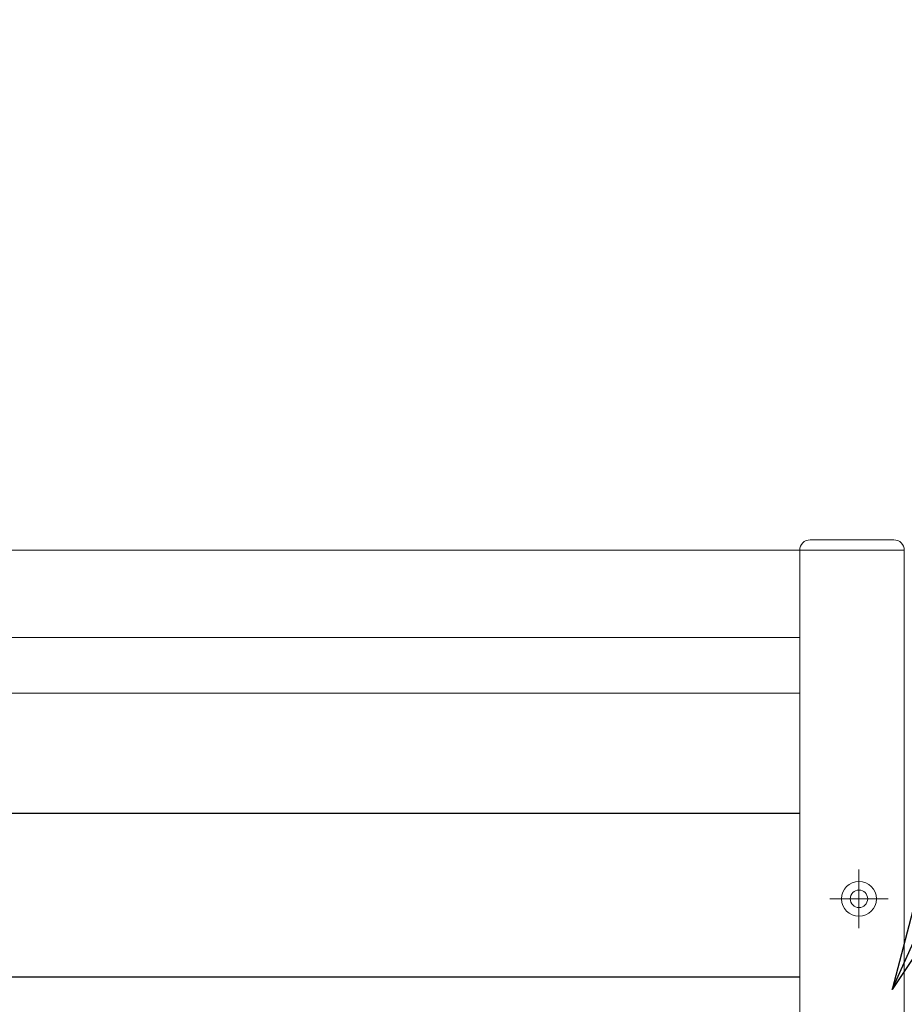
# Model space of a CAD drawing. Units: millimetres. Extents: x 0 to 1740, y 0 to 594.
# Drawn here: x 614 to 639, y 510 to 538 of the extents above; entities that cross this region are included whole.
import ezdxf

# ---------------------------------------------------------------- set-up
doc = ezdxf.new("R2010")
doc.units = ezdxf.units.MM
doc.header["$MEASUREMENT"] = 0
doc.linetypes.add('CENTER', pattern=[50.8, 31.75, -6.35, 6.35, -6.35])
doc.layers.get('Defpoints').update_dxf_attribs({"color": 252})
for name, color, linetype, lineweight in [('buhin', 152, 'Continuous', 13), ('center', 2, 'CENTER', 13), ('gaikei', 104, 'Continuous', 13), ('louver', 122, 'Continuous', 25), ('sunpou', 201, 'Continuous', 13)]:
    doc.layers.add(name, color=color, linetype=linetype, lineweight=lineweight)
doc.styles.get("Standard").update_dxf_attribs({"font": 'simplex.shx', "width": 0.8, "bigfont": 'extfont2.shx'})
doc.dimstyles.new('Standardx0.1', dxfattribs={"dimtxt": 3.5, "dimasz": 2.5, "dimexe": 0.5, "dimexo": 1.5, "dimgap": 1.5, "dimtad": 1, "dimlfac": 10, "dimdsep": 46, "dimtxsty": 'Standard', "dimblk": 'OPEN', "dimcen": 0, "dimclrd": 256, "dimclre": 256, "dimclrt": 256, "dimadec": 0, "dimazin": 2, "dimtfac": 1, "dimtmove": 0, "dimatfit": 3, "dimldrblk": 'OPEN', "dimfxl": 0, "dimtolj": 1, "dimtzin": 0, "dimlwd": -1, "dimlwe": -1, "dimarcsym": 0})

# ---------------------------------------------------------------- blocks, each defined once
blk = doc.blocks.new('_Open')
at = {"color": 0, "lineweight": -2}
for p, q in [((-1, 0.167), (0, 0)), ((-1, -0.167), (0, 0)), ((0, 0), (-1, 0))]:
    blk.add_line(p, q, dxfattribs=at)
blk = doc.blocks.new('*D89')
at = {"layer": 'Defpoints', "color": 0}
for p in [(639.335, 523.032), (639.185, 503.582), (656.139, 503.582)]:
    blk.add_point(p, dxfattribs=at)
at = {"layer": 'sunpou'}
for p, q in [((640.835, 523.032), (656.639, 523.032)), ((656.139, 520.532), (656.139, 506.082)), ((640.685, 503.582), (656.639, 503.582))]:
    blk.add_line(p, q, dxfattribs=at)
at = {"layer": 'sunpou', "xscale": 2.5, "yscale": 2.5, "zscale": 2.5}
for p, rotation in [((656.139, 523.032), 90), ((656.139, 503.582), 270)]:
    blk.add_blockref('_Open', p, dxfattribs=dict(at, rotation=rotation))
at = {"layer": 'sunpou', "insert": (652.889, 513.307), "char_height": 3.5, "attachment_point": 5, "rotation": 90}
blk.add_mtext('\\A1;HL2', dxfattribs=at)

msp = doc.modelspace()

# ---------------------------------------------------------------- linework, layer by layer
at = {"layer": 'buhin'}
for p, q in [((636.6354, 523.3317), (639.0354, 523.3317)), ((639.3354, 523.0317), (559.3354, 523.0317)), ((636.3354, 423.0317), (636.3354, 523.0317)), ((639.3354, 423.0317), (639.3354, 523.0317)), ((636.3354, 520.5317), (562.3354, 520.5317)), ((636.3354, 518.9317), (562.3354, 518.9317))]:
    msp.add_line(p, q, dxfattribs=at)
for centre, start, end in [((636.6354, 523.0317), 90, 180), ((639.0354, 523.0317), 0, 90)]:
    msp.add_arc(centre, 0.3, start, end, dxfattribs=at)
at = {"layer": 'center', "ltscale": 0.3}
for p, q in [((638.0354, 513.8717), (638.0354, 512.1917)), ((638.8754, 513.0317), (637.1954, 513.0317))]:
    msp.add_line(p, q, dxfattribs=at)
at = {"layer": 'gaikei'}
for radius in [0.5, 0.25]:
    msp.add_circle((638.0354, 513.0317), radius, dxfattribs=at)
at = {"layer": 'louver', "linetype": 'Continuous'}
for p, q in [((562.3354, 515.4934), (636.3354, 515.4934)), ((562.3354, 510.7934), (636.3354, 510.7934))]:
    msp.add_line(p, q, dxfattribs=at)

# ---------------------------------------------------------------- dimensions: what is measured, and where the dimension line sits
at = {"layer": 'sunpou'}
dim = msp.add_linear_dim(base=(656.1394, 503.5817), p1=(639.3354, 523.0317), p2=(639.1854, 503.5817), angle=90, text='HL2', dimstyle='Standardx0.1', dxfattribs=at)
dim.commit()
dim.dimension.update_dxf_attribs({"geometry": '*D89', "text_midpoint": (656.1394, 513.3067), "dimtype": 160})

# ---------------------------------------------------------------- leaders
at = {"layer": 'sunpou', "annotation_type": 0, "has_hookline": 1, "hookline_direction": 0, "text_width": 20.1067}
msp.add_leader([(638.9854, 510.4293), (651.4712, 538.2534), (653.9712, 538.2534)], dimstyle='Standardx0.1', dxfattribs=at)

doc.saveas('drawing.dxf')
